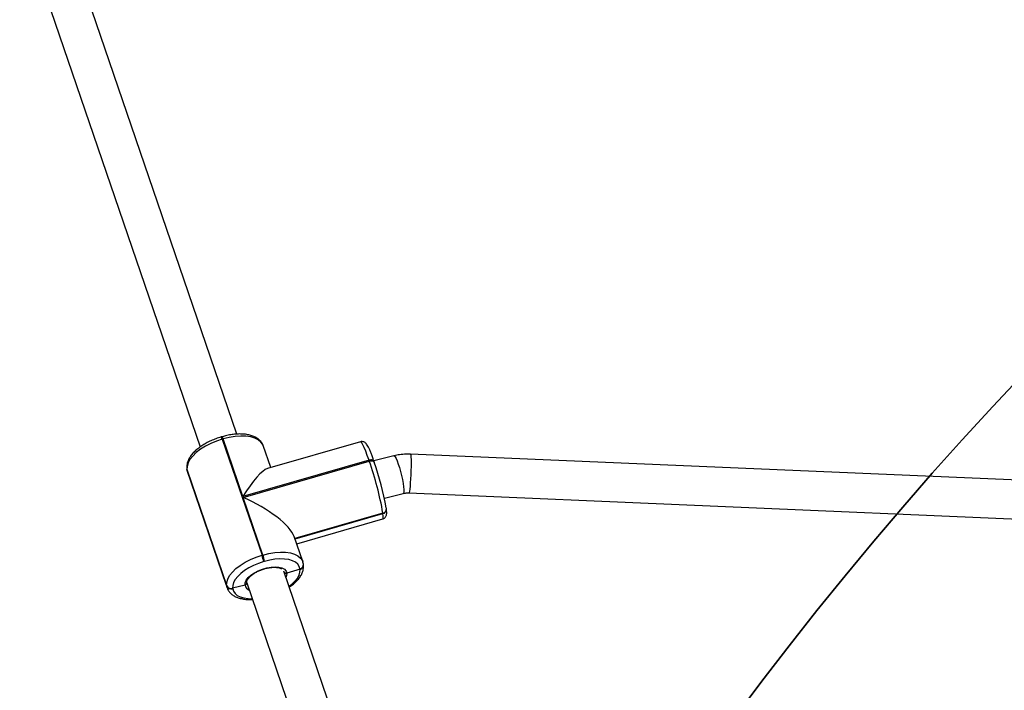
# Model space of a CAD drawing. Units: inches. Extents: x -524 to 1669, y 38 to 1081.
# Drawn here: x 969 to 1010, y 605 to 632 of the extents above; entities that cross this region are included whole.
import ezdxf

# ---------------------------------------------------------------- set-up
doc = ezdxf.new("R2010")
doc.units = ezdxf.units.IN
doc.header["$MEASUREMENT"] = 0
doc.layers.add('VP-DIM', color=7, linetype='Continuous')
doc.layers.add('VP-HIC', color=6, linetype='Continuous')
doc.layers.add('VP-EQ', color=7, linetype='Continuous', true_color=0x8a3492)
doc.styles.get("Standard").update_dxf_attribs({"font": 'arial.ttf'})
doc.dimstyles.get("Standard").update_dxf_attribs({"dimtxt": 14, "dimasz": 20, "dimexe": 20, "dimexo": 50, "dimgap": 20, "dimtad": 0, "dimdec": 0, "dimzin": 0, "dimdsep": 46, "dimtxsty": 'Standard', "dimcen": -0.09, "dimadec": 0, "dimazin": 0, "dimtfac": 1, "dimtdec": 4, "dimtofl": 0, "dimtmove": 0, "dimatfit": 3, "dimfxl": 70, "dimfxlon": 1, "dimtolj": 1, "dimtzin": 0, "dimarcsym": 0})

# ---------------------------------------------------------------- blocks, each defined once
blk = doc.blocks.new('*D149')
at = {"layer": 'Defpoints', "color": 0}
for p in [(1349.834, 964.747), (251.98, 495.291), (1349.834, 472.403)]:
    blk.add_point(p, dxfattribs=at)
at = {"layer": 'VP-DIM', "color": 0, "lineweight": -2}
for p, q in [((251.98, 894.747), (251.98, 984.747)), ((1349.834, 894.747), (1349.834, 984.747)), ((271.98, 964.747), (749.017, 964.747)), ((1329.834, 964.747), (829.407, 964.747))]:
    blk.add_line(p, q, dxfattribs=at)
at = {"layer": 'VP-DIM', "color": 0}
for points in [[(271.98, 968.08), (271.98, 961.414), (251.98, 964.747)], [(1329.834, 961.414), (1329.834, 968.08), (1349.834, 964.747)]]:
    blk.add_solid(points, dxfattribs=at)
at = {"layer": 'VP-DIM', "color": 0, "insert": (789.212, 964.747), "char_height": 14, "attachment_point": 5}
blk.add_mtext('\\A1;1100', dxfattribs=at)
blk = doc.blocks.new('*D151')
at = {"layer": 'Defpoints', "color": 0}
for p in [(1502.276, 1060.553), (1502.276, 474.414), (52.068, 472.391)]:
    blk.add_point(p, dxfattribs=at)
at = {"layer": 'VP-DIM', "color": 0, "lineweight": -2}
for p, q in [((52.068, 990.553), (52.068, 1080.553)), ((1502.276, 990.553), (1502.276, 1080.553)), ((72.068, 1060.553), (747.643, 1060.553)), ((1482.276, 1060.553), (828.033, 1060.553))]:
    blk.add_line(p, q, dxfattribs=at)
at = {"layer": 'VP-DIM', "color": 0}
for points in [[(72.068, 1063.886), (72.068, 1057.219), (52.068, 1060.553)], [(1482.276, 1057.219), (1482.276, 1063.886), (1502.276, 1060.553)]]:
    blk.add_solid(points, dxfattribs=at)
at = {"layer": 'VP-DIM', "color": 0, "insert": (787.838, 1060.553), "char_height": 14, "attachment_point": 5}
blk.add_mtext('\\A1;1450', dxfattribs=at)
blk = doc.blocks.new('RC1581_')
at = {"color": 0, "linetype": 'Continuous', "lineweight": 25}
for p, q in [((977.916, 615.249), (970.681, 636.436)), ((969.155, 635.954), (976.406, 614.722)), ((977.31, 615.143), (977.272, 615.132)), ((977.353, 615.049), (977.315, 615.038)), ((977.315, 615.038), (978.951, 610.248)), ((978.165, 612.671), (977.353, 615.049)), ((979.309, 613.865), (978.998, 614.774)), ((983.015, 614.931), (979.177, 613.827)), ((984.392, 614.353), (983.559, 614.151)), ((1011.086, 613.302), (985.074, 614.42)), ((983.364, 614.167), (978.165, 612.671)), ((978.177, 612.638), (983.375, 614.134)), ((983.375, 614.134), (983.364, 614.167)), ((983.577, 614.1), (983.566, 614.133)), ((983.577, 614.1), (983.579, 614.091)), ((975.85, 613.817), (975.852, 613.797)), ((975.85, 613.817), (975.857, 613.787)), ((975.85, 613.817), (975.857, 613.787)), ((975.852, 613.797), (975.87, 613.714)), ((975.852, 613.797), (975.859, 613.767)), ((977.492, 608.997), (975.857, 613.787)), ((975.857, 613.787), (975.859, 613.767)), ((975.859, 613.767), (977.495, 608.977)), ((975.859, 613.767), (975.872, 613.707)), ((975.872, 613.707), (975.877, 613.69)), ((975.877, 613.69), (977.513, 608.9)), ((983.997, 612.611), (984.77, 612.798)), ((985.005, 612.821), (1011.309, 611.691)), ((978.989, 610.259), (978.177, 612.638)), ((983.937, 611.986), (980.307, 610.941)), ((980.31, 610.932), (983.938, 611.976)), ((980.313, 610.922), (983.94, 611.966)), ((983.938, 611.976), (983.937, 611.986)), ((983.94, 611.966), (983.938, 611.976)), ((984.079, 612.176), (984.072, 612.206)), ((984.08, 612.167), (984.079, 612.176)), ((984.082, 612.157), (984.08, 612.167)), ((980.381, 610.724), (983.931, 611.746)), ((980.634, 609.984), (980.279, 611.023)), ((978.951, 610.248), (978.989, 610.259)), ((979.058, 609.996), (979.02, 609.985)), ((980.66, 609.867), (980.659, 609.877)), ((980.661, 609.857), (980.66, 609.867)), ((983.651, 598.457), (979.847, 609.596)), ((980.518, 609.676), (979.973, 609.511)), ((980.518, 609.676), (980.517, 609.686)), ((980.519, 609.667), (980.518, 609.676)), ((978.321, 609.115), (982.137, 597.94)), ((978.324, 609.093), (978.321, 609.115)), ((978.327, 609.085), (978.343, 609.05)), ((977.495, 608.977), (977.492, 608.997)), ((977.512, 608.901), (977.495, 608.977)), ((978.25, 609.017), (977.74, 608.887)), ((977.74, 608.887), (977.743, 608.867))]:
    blk.add_line(p, q, dxfattribs=at)
at = {"color": 0, "linetype": 'Continuous', "lineweight": 25, "flags": 128}
for points in [[(978.998, 614.774), (978.981, 614.816), (978.908, 614.922), (978.799, 615.011), (978.658, 615.082), (978.487, 615.132), (978.29, 615.16), (978.073, 615.166), (977.84, 615.149), (977.599, 615.109), (977.353, 615.049)], [(977.315, 615.038), (977.072, 614.958), (976.838, 614.86), (976.618, 614.747), (976.417, 614.621), (976.241, 614.486), (976.095, 614.344), (975.98, 614.2), (975.901, 614.057), (975.86, 613.918), (975.857, 613.787)], [(983.364, 614.167), (983.293, 614.368), (983.227, 614.544), (983.166, 614.691), (983.113, 614.805), (983.069, 614.884), (983.034, 614.925), (983.015, 614.931)], [(984.392, 614.353), (984.409, 614.349), (984.441, 614.314), (984.48, 614.244), (984.523, 614.142), (984.57, 614.015), (984.617, 613.866), (984.662, 613.704), (984.703, 613.536), (984.739, 613.37), (984.767, 613.214), (984.787, 613.074), (984.797, 612.958), (984.796, 612.871), (984.786, 612.817), (984.77, 612.798)], [(985.074, 614.42), (985.079, 614.415), (985.087, 614.377), (985.093, 614.303), (985.097, 614.198), (985.098, 614.066), (985.097, 613.913), (985.092, 613.746), (985.085, 613.574), (985.076, 613.403), (985.065, 613.243), (985.054, 613.1), (985.041, 612.982), (985.028, 612.894), (985.016, 612.839), (985.005, 612.821)], [(983.566, 614.133), (983.562, 614.142), (983.548, 614.157), (983.529, 614.169), (983.503, 614.177), (983.472, 614.181), (983.438, 614.181), (983.401, 614.176), (983.364, 614.167)], [(983.375, 614.134), (983.413, 614.143), (983.449, 614.148), (983.484, 614.148), (983.514, 614.144), (983.54, 614.136), (983.56, 614.124), (983.573, 614.109), (983.577, 614.1)], [(983.931, 611.746), (983.936, 611.749), (983.949, 611.784), (983.95, 611.857), (983.94, 611.966)], [(977.492, 608.997), (977.496, 609.128), (977.537, 609.267), (977.616, 609.41), (977.73, 609.554), (977.877, 609.696), (978.053, 609.831), (978.253, 609.957), (978.473, 610.07), (978.708, 610.168), (978.951, 610.248)], [(978.989, 610.259), (979.234, 610.32), (979.476, 610.359), (979.709, 610.376), (979.926, 610.37), (980.122, 610.342), (980.294, 610.292), (980.435, 610.222), (980.544, 610.132), (980.617, 610.026), (980.634, 609.983)], [(979.02, 609.985), (978.807, 609.914), (978.601, 609.829), (978.408, 609.729), (978.232, 609.619), (978.078, 609.5), (977.949, 609.376), (977.849, 609.249), (977.78, 609.124), (977.743, 609.002), (977.74, 608.887)], [(980.517, 609.686), (980.486, 609.791), (980.422, 609.884), (980.327, 609.963), (980.202, 610.025), (980.052, 610.068), (979.88, 610.093), (979.689, 610.098), (979.485, 610.083), (979.273, 610.049), (979.058, 609.996)], [(978.25, 609.017), (978.258, 609.114), (978.303, 609.218), (978.384, 609.324), (978.496, 609.427), (978.635, 609.523), (978.794, 609.607), (978.968, 609.677), (979.147, 609.728), (979.325, 609.759), (979.494, 609.769), (979.646, 609.757), (979.775, 609.723), (979.875, 609.669), (979.942, 609.597), (979.973, 609.511)], [(979.973, 609.511), (979.967, 609.413), (979.936, 609.334)], [(980.064, 608.961), (980.182, 609.054), (980.31, 609.178), (980.411, 609.304), (980.48, 609.43), (980.516, 609.552), (980.519, 609.667)], [(977.743, 608.867), (977.774, 608.762), (977.838, 608.669), (977.933, 608.591), (978.057, 608.529), (978.207, 608.485), (978.38, 608.461), (978.546, 608.455)]]:
    blk.add_lwpolyline(points, dxfattribs=at)
at = {"color": 0, "linetype": 'Continuous', "lineweight": 25}
for centre, radius, start, end in [((977.101, 614.997), 0.218, 10.8475, 38.1807), ((977.139, 615.008), 0.218, 10.8281, 38.2057), ((970.559, 609.633), 13.584, 9.9748, 19.3508), ((972.326, 610.139), 11.926, 9.9789, 19.3475), ((983.899, 612.163), 0.181, 282.3007, 4.2884), ((983.9, 612.153), 0.181, 282.3049, 4.2876), ((983.901, 612.143), 0.181, 282.3102, 4.2974), ((977.359, 609.691), 1.687, 10.0385, 19.3024), ((977.388, 609.7), 1.696, 10.0527, 19.2675), ((980.478, 609.863), 0.181, 282.2815, 4.3466), ((980.479, 609.853), 0.181, 282.3049, 4.2876), ((980.481, 609.843), 0.181, 282.313, 4.2911), ((977.676, 609.076), 0.199, 203.1567, 288.9674), ((977.678, 609.056), 0.199, 203.1361, 288.9798), ((978.514, 609.063), 0.268, 189.9129, 250.6247)]:
    blk.add_arc(centre, radius, start, end, dxfattribs=at)
for centre, major_axis, ratio, start_param, end_param in [((978.268, 611.869), (1.019, 1.953), 0.219729, 0.206275, 1.264764), ((978.279, 611.836), (1.998, -1.042), 0.300893, 0.306033, 1.777071)]:
    blk.add_ellipse(centre, major_axis=major_axis, ratio=ratio, start_param=start_param, end_param=end_param, dxfattribs=at)
for points, knots in [([(977.272, 615.132), (977.234, 615.12), (977.124, 615.088), (976.946, 615.021), (976.743, 614.929), (976.552, 614.823), (976.377, 614.707), (976.22, 614.58), (976.086, 614.446), (975.977, 614.303), (975.899, 614.16), (975.855, 614.021), (975.842, 613.907), (975.848, 613.84), (975.85, 613.817)], [0, 0, 0, 0, 0.0484554, 0.140016, 0.2317065, 0.3236374, 0.4160303, 0.5090963, 0.6030953, 0.6981265, 0.7937375, 0.8771202, 0.9563866, 1, 1, 1, 1]), ([(979, 614.762), (978.986, 614.8), (978.957, 614.877), (978.878, 614.98), (978.775, 615.069), (978.648, 615.142), (978.498, 615.199), (978.325, 615.237), (978.133, 615.255), (977.929, 615.254), (977.716, 615.233), (977.509, 615.196), (977.373, 615.16), (977.31, 615.143)], [0, 0, 0, 0, 0.076482, 0.160275, 0.245434, 0.334469, 0.428177, 0.525317, 0.623747, 0.721793, 0.819217, 0.916092, 1, 1, 1, 1]), ([(983.566, 614.133), (983.555, 614.164), (983.524, 614.254), (983.474, 614.391), (983.418, 614.534), (983.366, 614.656), (983.316, 614.758), (983.276, 614.825), (983.231, 614.876), (983.183, 614.913), (983.12, 614.938), (983.058, 614.945), (983.024, 614.931), (983.015, 614.928)], [0, 0, 0, 0, 0.068055, 0.198478, 0.329702, 0.462577, 0.599175, 0.747099, 0.81994, 0.872715, 0.925425, 0.979176, 1, 1, 1, 1]), ([(985.074, 614.42), (985.015, 614.421), (984.865, 614.424), (984.636, 614.405), (984.469, 614.37), (984.392, 614.353)], [0, 0, 0, 0, 0.253785, 0.6555257, 1, 1, 1, 1]), ([(984.77, 612.798), (984.789, 612.803), (984.855, 612.817), (984.934, 612.823), (984.994, 612.822), (985.005, 612.821)], [0, 0, 0, 0, 0.254163, 0.863989, 1, 1, 1, 1]), ([(983.931, 611.749), (983.946, 611.754), (983.986, 611.765), (984.033, 611.808), (984.067, 611.859), (984.084, 611.907), (984.092, 611.956), (984.094, 612.021), (984.09, 612.088), (984.083, 612.144), (984.082, 612.157)], [0, 0, 0, 0, 0.064739, 0.163839, 0.255444, 0.351648, 0.466327, 0.627448, 0.911895, 1, 1, 1, 1]), ([(980.074, 608.931), (980.093, 608.943), (980.172, 608.994), (980.29, 609.094), (980.425, 609.228), (980.534, 609.371), (980.612, 609.514), (980.656, 609.653), (980.669, 609.766), (980.663, 609.833), (980.661, 609.857)], [0, 0, 0, 0, 0.048554, 0.200179, 0.353329, 0.508165, 0.663936, 0.799789, 0.928935, 1, 1, 1, 1]), ([(980.659, 609.877), (980.655, 609.906), (980.65, 609.942), (980.635, 609.975), (980.632, 609.981)], [0, 0, 0, 0, 0.7971817, 1, 1, 1, 1]), ([(978.322, 609.104), (978.321, 609.112), (978.318, 609.136), (978.328, 609.185), (978.362, 609.256), (978.423, 609.336), (978.511, 609.419), (978.622, 609.5), (978.752, 609.573), (978.847, 609.62), (978.898, 609.637), (978.899, 609.638)], [0, 0, 0, 0, 0.068958, 0.198835, 0.32423, 0.45773, 0.591024, 0.725518, 0.861402, 0.998268, 1, 1, 1, 1]), ([(978.899, 609.638), (978.948, 609.656), (979.048, 609.692), (979.203, 609.729), (979.352, 609.75), (979.491, 609.754), (979.611, 609.742), (979.704, 609.718), (979.742, 609.697), (979.758, 609.688)], [0, 0, 0, 0, 0.149104, 0.300197, 0.450773, 0.600277, 0.748194, 0.894095, 1, 1, 1, 1]), ([(979.973, 609.511), (979.962, 609.509), (979.94, 609.504), (979.907, 609.51), (979.881, 609.521), (979.871, 609.533), (979.867, 609.538)], [0, 0, 0, 0, 0.280094, 0.559717, 0.839759, 1, 1, 1, 1]), ([(979.868, 609.536), (979.874, 609.53), (979.888, 609.517), (979.918, 609.507), (979.948, 609.505), (979.966, 609.509), (979.973, 609.511)], [0, 0, 0, 0, 0.244164, 0.528496, 0.812372, 1, 1, 1, 1]), ([(978.318, 609.124), (978.32, 609.114), (978.324, 609.095), (978.316, 609.066), (978.298, 609.041), (978.274, 609.024), (978.257, 609.019), (978.25, 609.017)], [0, 0, 0, 0, 0.214104, 0.428299, 0.642662, 0.85731, 1, 1, 1, 1]), ([(978.25, 609.017), (978.26, 609.02), (978.281, 609.028), (978.305, 609.049), (978.321, 609.076), (978.321, 609.095), (978.322, 609.105)], [0, 0, 0, 0, 0.2504, 0.500982, 0.751527, 1, 1, 1, 1]), ([(977.514, 608.903), (977.527, 608.869), (977.555, 608.794), (977.633, 608.694), (977.735, 608.604), (977.863, 608.531), (978.013, 608.475), (978.186, 608.437), (978.368, 608.418), (978.497, 608.422), (978.557, 608.423)], [0, 0, 0, 0, 0.10019, 0.219427, 0.340634, 0.467342, 0.6007, 0.738942, 0.878996, 1, 1, 1, 1])]:
    blk.add_open_spline(points, degree=3, knots=knots, dxfattribs=at)
blk = doc.blocks.new('RC1581_2D')
at = {"layer": 'VP-EQ', "color": 0}
blk.add_blockref('RC1581_', (0, 0), dxfattribs=at)

msp = doc.modelspace()

# ---------------------------------------------------------------- linework, layer by layer
at = {"layer": 'VP-HIC', "color": 2}
msp.add_lwpolyline([(832.365, 373.712, 0.189558), (908.202, 294.323, 0.295503), (1045.074, 205.691), (1053.054, 205.691, 0.198912), (1159.12, 249.625), (1187.881, 278.387), (1119.024, 278.387, -0.414214), (969.024, 428.387), (969.024, 514.338, -0.414214), (1119.024, 664.338), (1238.301, 664.338, -0.036842), (1260.317, 662.714), (1260.317, 763.009, 0.414214), (1110.317, 913.009), (912.5, 913.009, 0.31769), (771.105, 813.084), (751.409, 813.084, 0.264418), (622.506, 739.791), (758.903, 739.791, -0.414214), (908.903, 589.791), (908.903, 504.491, -0.271113)], format="xyb", close=True, dxfattribs=at)
at = {"layer": 'VP-HIC', "color": 35}
msp.add_lwpolyline([(969.024, 514.338), (969.024, 428.387, 0.414214), (1119.024, 278.387), (1238.301, 278.387, 0.414214), (1388.301, 428.387), (1388.301, 514.338, 0.414214), (1238.301, 664.338), (1119.024, 664.338, 0.414214)], format="xyb", close=True, dxfattribs=at)

# ---------------------------------------------------------------- block references
at = {"layer": 'VP-EQ', "color": 0}
msp.add_blockref('RC1581_2D', (0, 0), dxfattribs=at)

# ---------------------------------------------------------------- dimensions: what is measured, and where the dimension line sits
at = {"layer": 'VP-DIM', "color": 0}
dim = msp.add_linear_dim(base=(1502.276, 1060.553), p1=(52.068, 472.391), p2=(1502.276, 474.414), dimstyle='Standard', dxfattribs=at)
dim.commit()
dim.dimension.update_dxf_attribs({"geometry": '*D151', "text_midpoint": (787.838, 1060.553), "dimtype": 160})
dim = msp.add_linear_dim(base=(1349.834, 964.747), p1=(251.98, 495.291), p2=(1349.834, 472.403), text='1100', dimstyle='Standard', dxfattribs=at)
dim.commit()
dim.dimension.update_dxf_attribs({"geometry": '*D149', "text_midpoint": (789.212, 964.747), "dimtype": 160})

doc.saveas('drawing.dxf')
